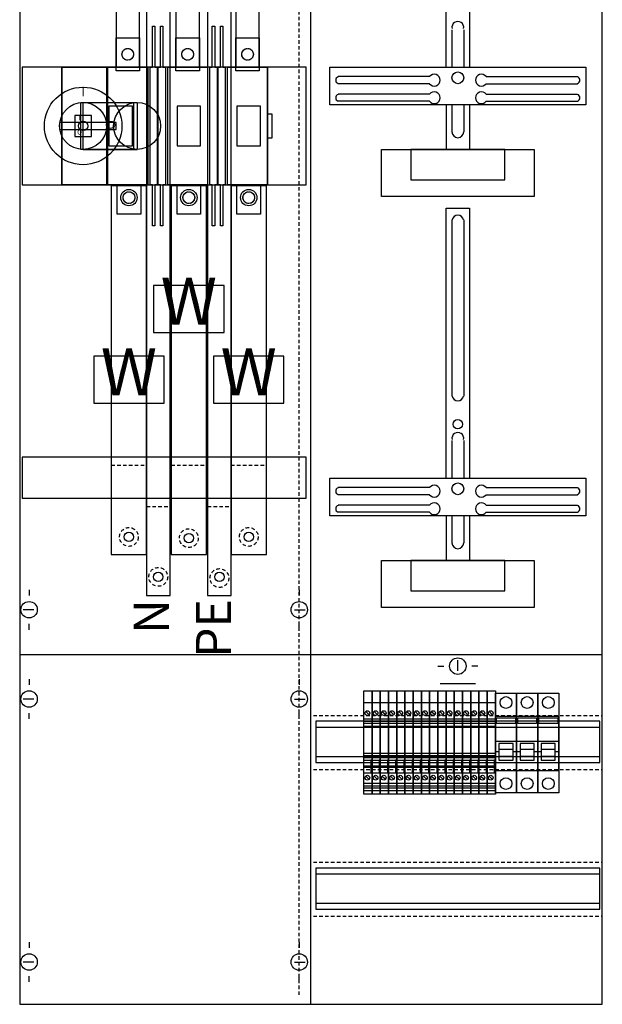
# Model space of a CAD drawing. Extents: x 0 to 50, y 0 to 135.
# Drawn here: x 0 to 50, y 0 to 84 of the extents above; entities that cross this region are included whole.
import ezdxf
from ezdxf.enums import TextEntityAlignment as Align

# ---------------------------------------------------------------- set-up
doc = ezdxf.new("R2010")
doc.units = 0
doc.header["$MEASUREMENT"] = 0
for name, pattern in [('L000000000000000000', [0]), ('L000000020000FFFFFF', [0]), ('L000000030000000000', [0]), ('L00A100020014000000', [0.2, 0.1, -0.1]), ('L014100020032000000', [0.5, 0.3, -0.2]), ('L0141000200320000FF', [0.5, 0.3, -0.2]), ('L014100020032FFFFFF', [0.5, 0.3, -0.2])]:
    doc.linetypes.add(name, pattern=pattern)
doc.layers.get('0').update_dxf_attribs({"linetype": 'CONTINUOUS'})
for name, color, linetype in [('1', 7, 'CONTINUOUS'), ('157', 7, 'CONTINUOUS'), ('160', 7, 'CONTINUOUS'), ('2', 7, 'CONTINUOUS'), ('29', 7, 'CONTINUOUS'), ('38', 7, 'CONTINUOUS'), ('56', 7, 'CONTINUOUS'), ('57', 7, 'CONTINUOUS'), ('58', 7, 'CONTINUOUS'), ('60', 7, 'CONTINUOUS')]:
    doc.layers.add(name, color=color, linetype=linetype)

# ---------------------------------------------------------------- blocks, each defined once
blk = doc.blocks.new('KA4268')
at = {"layer": '1', "color": 7, "linetype": 'CONTINUOUS'}
for p, q in [((25, 0.2), (25, 134.8)), ((35.1, 79.2), (27.3, 79.2)), ((39.9, 79.2), (47.7, 79.2)), ((35.1, 78.6), (27.3, 78.6)), ((39.9, 78.6), (47.7, 78.6)), ((35.1, 77.7), (27.3, 77.7)), ((39.9, 77.7), (47.7, 77.7)), ((35.1, 77.1), (27.3, 77.1)), ((39.9, 77.1), (47.7, 77.1)), ((35.1, 44.2), (27.3, 44.2)), ((39.9, 44.2), (47.7, 44.2)), ((35.1, 43.6), (27.3, 43.6)), ((39.9, 43.6), (47.7, 43.6)), ((35.1, 42.7), (27.3, 42.7)), ((35.1, 42.1), (27.3, 42.1)), ((39.9, 42.7), (47.7, 42.7)), ((39.9, 42.1), (47.7, 42.1)), ((1, 35.5), (1, 35)), ((24, 35.5), (24, 35)), ((1.4, 33.8), (0.5, 33.8)), ((23.6, 33.8), (24.5, 33.8)), ((1, 32.1), (1, 32.6)), ((24, 32.1), (24, 32.6)), ((37.5, 28.6), (37.5, 29.5)), ((35.8, 29), (36.3, 29)), ((39.2, 29), (38.7, 29)), ((1, 27.9), (1, 27.4)), ((24, 27.9), (24, 27.4)), ((1.4, 26.2), (0.5, 26.2)), ((23.6, 26.2), (24.5, 26.2)), ((1, 24.5), (1, 25)), ((24, 24.5), (24, 25)), ((1, 5.5), (1, 5)), ((24, 5.5), (24, 5)), ((1.4, 3.8), (0.5, 3.8)), ((23.6, 3.8), (24.5, 3.8)), ((1, 2.1), (1, 2.6)), ((24, 2.1), (24, 2.6))]:
    blk.add_line(p, q, dxfattribs=at)
at = {"layer": '1', "color": 7, "linetype": 'L000000030000000000'}
blk.add_line((39, 27.5), (36, 27.5), dxfattribs=at)
at = {"layer": '1', "color": 7, "linetype": 'CONTINUOUS'}
for points in [[(49.8, 0.2), (49.8, 134.8), (0.2, 134.8), (0.2, 0.2)], [(48.4, 80), (48.4, 76.8), (26.6, 76.8), (26.6, 80)], [(44, 73), (44, 69), (31, 69), (31, 73)], [(41.5, 70.4), (41.5, 73), (33.5, 73), (33.5, 70.4)], [(48.4, 45), (48.4, 41.8), (26.6, 41.8), (26.6, 45)], [(44, 38), (44, 34), (31, 34), (31, 38)], [(41.5, 35.4), (41.5, 38), (33.5, 38), (33.5, 35.4)]]:
    blk.add_lwpolyline(points, close=True, dxfattribs=at)
for points in [[(36.5, 80), (36.5, 103), (38.5, 103), (38.5, 80)], [(37, 83.2), (37, 80)], [(38, 83.2), (38, 80)], [(36.5, 76.8), (36.5, 73)], [(37, 76.8), (37, 74.5)], [(38, 76.8), (38, 74.5)], [(38.5, 76.8), (38.5, 73)], [(36.5, 45), (36.5, 68), (38.5, 68), (38.5, 45)], [(37, 67), (37, 52)], [(38, 67), (38, 52)], [(37, 48.2), (37, 45)], [(38, 48.2), (38, 45)], [(36.5, 41.8), (36.5, 38)], [(37, 41.8), (37, 39.5)], [(38, 41.8), (38, 39.5)], [(38.5, 41.8), (38.5, 38)], [(0.2, 30), (49.8, 30)]]:
    blk.add_lwpolyline(points, dxfattribs=at)
at = {"layer": '1', "color": 7, "linetype": 'L014100020032000000'}
for points in [[(24.6, 70), (24.6, 80), (0.4, 80), (0.4, 70)], [(24.6, 43.3), (24.6, 46.8), (0.4, 46.8), (0.4, 43.3)]]:
    blk.add_lwpolyline(points, close=True, dxfattribs=at)
for points in [[(25.2, 24.8), (49.8, 24.8)], [(25.2, 20.2), (49.8, 20.2)], [(25.2, 12.3), (49.8, 12.3)], [(25.2, 7.7), (49.8, 7.7)]]:
    blk.add_lwpolyline(points, dxfattribs=at)
at = {"layer": '1', "color": 7, "linetype": 'CONTINUOUS'}
for centre, radius in [((37.5, 79.1), 0.5), ((37.5, 49.6), 0.4), ((37.5, 44.1), 0.5), ((1, 33.8), 0.7), ((24, 33.8), 0.7), ((37.5, 29), 0.7), ((1, 26.2), 0.7), ((24, 26.2), 0.7), ((1, 3.8), 0.7), ((24, 3.8), 0.7)]:
    blk.add_circle(centre, radius, dxfattribs=at)
for centre, radius, start, end in [((37.5, 83.4), 0.5, 348.69007, 191.30993), ((27.4, 78.9), 0.3, 108.43495, 251.56505), ((35.5, 78.9), 0.5, 216.8699, 143.1301), ((39.5, 78.9), 0.5, 36.8699, 323.1301), ((47.6, 78.9), 0.3, 288.43495, 71.56505), ((27.4, 77.4), 0.3, 108.43495, 251.56505), ((35.5, 77.4), 0.5, 216.8699, 143.1301), ((39.5, 77.4), 0.5, 36.8699, 323.1301), ((47.6, 77.4), 0.3, 288.43495, 71.56505), ((37.5, 74.5), 0.5, 180, 0), ((37.5, 66.9), 0.5, 11.30993, 168.69007), ((37.5, 52.1), 0.5, 191.30993, 348.69007), ((37.5, 48.4), 0.5, 348.69007, 191.30993), ((27.4, 43.9), 0.3, 108.43495, 251.56505), ((35.5, 43.9), 0.5, 216.8699, 143.1301), ((39.5, 43.9), 0.5, 36.8699, 323.1301), ((47.6, 43.9), 0.3, 288.43495, 71.56505), ((35.5, 42.4), 0.5, 216.8699, 143.1301), ((39.5, 42.4), 0.5, 36.8699, 323.1301), ((27.4, 42.4), 0.3, 108.43495, 251.56505), ((47.6, 42.4), 0.3, 288.43495, 71.56505), ((37.5, 39.5), 0.5, 180, 0)]:
    blk.add_arc(centre, radius, start, end, dxfattribs=at)
at = {"layer": '157', "color": 7, "linetype": 'CONTINUOUS'}
for points in [[(17.6, 57.4), (17.6, 61.4), (11.6, 61.4), (11.6, 57.4)], [(12.5, 51.4), (12.5, 55.4), (6.5, 55.4), (6.5, 51.4)], [(22.7, 51.4), (22.7, 55.4), (16.7, 55.4), (16.7, 51.4)], [(30.2, 26.9), (30.2, 18.1), (29.5, 18.1), (29.5, 26.9)], [(30.9, 26.9), (30.9, 18.1), (30.2, 18.1), (30.2, 26.9)], [(31.6, 26.9), (31.6, 18.1), (30.9, 18.1), (30.9, 26.9)], [(32.3, 26.9), (32.3, 18.1), (31.6, 18.1), (31.6, 26.9)], [(33, 26.9), (33, 18.1), (32.3, 18.1), (32.3, 26.9)], [(33.7, 26.9), (33.7, 18.1), (33, 18.1), (33, 26.9)], [(34.4, 26.9), (34.4, 18.1), (33.7, 18.1), (33.7, 26.9)], [(35.1, 26.9), (35.1, 18.1), (34.4, 18.1), (34.4, 26.9)], [(35.8, 26.9), (35.8, 18.1), (35.1, 18.1), (35.1, 26.9)], [(36.5, 26.9), (36.5, 18.1), (35.8, 18.1), (35.8, 26.9)], [(37.2, 26.9), (37.2, 18.1), (36.5, 18.1), (36.5, 26.9)], [(37.9, 26.9), (37.9, 18.1), (37.2, 18.1), (37.2, 26.9)], [(38.6, 26.9), (38.6, 18.1), (37.9, 18.1), (37.9, 26.9)], [(39.3, 26.9), (39.3, 18.1), (38.6, 18.1), (38.6, 26.9)], [(40, 26.9), (40, 18.1), (39.3, 18.1), (39.3, 26.9)], [(40.7, 26.9), (40.7, 18.1), (40, 18.1), (40, 26.9)]]:
    blk.add_lwpolyline(points, close=True, dxfattribs=at)
for points in [[(29.5, 25.9), (30.2, 25.9)], [(30.2, 25.9), (30.9, 25.9)], [(30.9, 25.9), (31.6, 25.9)], [(31.6, 25.9), (32.3, 25.9)], [(32.3, 25.9), (33, 25.9)], [(33, 25.9), (33.7, 25.9)], [(33.7, 25.9), (34.4, 25.9)], [(34.4, 25.9), (35.1, 25.9)], [(35.1, 25.9), (35.8, 25.9)], [(35.8, 25.9), (36.5, 25.9)], [(36.5, 25.9), (37.2, 25.9)], [(37.2, 25.9), (37.9, 25.9)], [(37.9, 25.9), (38.6, 25.9)], [(38.6, 25.9), (39.3, 25.9)], [(39.3, 25.9), (40, 25.9)], [(40, 25.9), (40.7, 25.9)], [(29.5, 24.5), (30.2, 24.5)], [(30.2, 24.5), (30.9, 24.5)], [(30.9, 24.5), (31.6, 24.5)], [(31.6, 24.5), (32.3, 24.5)], [(32.3, 24.5), (33, 24.5)], [(33, 24.5), (33.7, 24.5)], [(33.7, 24.5), (34.4, 24.5)], [(34.4, 24.5), (35.1, 24.5)], [(35.1, 24.5), (35.8, 24.5)], [(35.8, 24.5), (36.5, 24.5)], [(36.5, 24.5), (37.2, 24.5)], [(37.2, 24.5), (37.9, 24.5)], [(37.9, 24.5), (38.6, 24.5)], [(38.6, 24.5), (39.3, 24.5)], [(39.3, 24.5), (40, 24.5)], [(40, 24.5), (40.7, 24.5)], [(29.5, 23.9), (30.2, 23.9)], [(30.2, 23.9), (30.9, 23.9)], [(30.9, 23.9), (31.6, 23.9)], [(31.6, 23.9), (32.3, 23.9)], [(32.3, 23.9), (33, 23.9)], [(33, 23.9), (33.7, 23.9)], [(33.7, 23.9), (34.4, 23.9)], [(34.4, 23.9), (35.1, 23.9)], [(35.1, 23.9), (35.8, 23.9)], [(35.8, 23.9), (36.5, 23.9)], [(36.5, 23.9), (37.2, 23.9)], [(37.2, 23.9), (37.9, 23.9)], [(37.9, 23.9), (38.6, 23.9)], [(38.6, 23.9), (39.3, 23.9)], [(39.3, 23.9), (40, 23.9)], [(40, 23.9), (40.7, 23.9)], [(29.5, 21.6), (30.2, 21.6)], [(29.5, 21), (30.2, 21)], [(30.2, 21.6), (30.9, 21.6)], [(30.2, 21), (30.9, 21)], [(30.9, 21.6), (31.6, 21.6)], [(30.9, 21), (31.6, 21)], [(31.6, 21.6), (32.3, 21.6)], [(31.6, 21), (32.3, 21)], [(32.3, 21.6), (33, 21.6)], [(32.3, 21), (33, 21)], [(33, 21.6), (33.7, 21.6)], [(33, 21), (33.7, 21)], [(33.7, 21.6), (34.4, 21.6)], [(33.7, 21), (34.4, 21)], [(34.4, 21.6), (35.1, 21.6)], [(34.4, 21), (35.1, 21)], [(35.1, 21.6), (35.8, 21.6)], [(35.1, 21), (35.8, 21)], [(35.8, 21.6), (36.5, 21.6)], [(35.8, 21), (36.5, 21)], [(36.5, 21.6), (37.2, 21.6)], [(36.5, 21), (37.2, 21)], [(37.2, 21.6), (37.9, 21.6)], [(37.2, 21), (37.9, 21)], [(37.9, 21.6), (38.6, 21.6)], [(37.9, 21), (38.6, 21)], [(38.6, 21.6), (39.3, 21.6)], [(38.6, 21), (39.3, 21)], [(39.3, 21.6), (40, 21.6)], [(39.3, 21), (40, 21)], [(40, 21.6), (40.7, 21.6)], [(40, 21), (40.7, 21)], [(29.5, 19.9), (30.2, 19.9)], [(30.2, 19.9), (30.9, 19.9)], [(30.9, 19.9), (31.6, 19.9)], [(31.6, 19.9), (32.3, 19.9)], [(32.3, 19.9), (33, 19.9)], [(33, 19.9), (33.7, 19.9)], [(33.7, 19.9), (34.4, 19.9)], [(34.4, 19.9), (35.1, 19.9)], [(35.1, 19.9), (35.8, 19.9)], [(35.8, 19.9), (36.5, 19.9)], [(36.5, 19.9), (37.2, 19.9)], [(37.2, 19.9), (37.9, 19.9)], [(37.9, 19.9), (38.6, 19.9)], [(38.6, 19.9), (39.3, 19.9)], [(39.3, 19.9), (40, 19.9)], [(40, 19.9), (40.7, 19.9)], [(30.2, 19), (29.5, 19)], [(29.5, 18.8), (30.2, 18.8)], [(30.2, 18.6), (29.5, 18.6)], [(30.9, 19), (30.2, 19)], [(30.2, 18.8), (30.9, 18.8)], [(30.9, 18.6), (30.2, 18.6)], [(31.6, 19), (30.9, 19)], [(30.9, 18.8), (31.6, 18.8)], [(31.6, 18.6), (30.9, 18.6)], [(32.3, 19), (31.6, 19)], [(31.6, 18.8), (32.3, 18.8)], [(32.3, 18.6), (31.6, 18.6)], [(33, 19), (32.3, 19)], [(32.3, 18.8), (33, 18.8)], [(33, 18.6), (32.3, 18.6)], [(33.7, 19), (33, 19)], [(33, 18.8), (33.7, 18.8)], [(33.7, 18.6), (33, 18.6)], [(34.4, 19), (33.7, 19)], [(33.7, 18.8), (34.4, 18.8)], [(34.4, 18.6), (33.7, 18.6)], [(35.1, 19), (34.4, 19)], [(34.4, 18.8), (35.1, 18.8)], [(35.1, 18.6), (34.4, 18.6)], [(35.8, 19), (35.1, 19)], [(35.1, 18.8), (35.8, 18.8)], [(35.8, 18.6), (35.1, 18.6)], [(36.5, 19), (35.8, 19)], [(35.8, 18.8), (36.5, 18.8)], [(36.5, 18.6), (35.8, 18.6)], [(37.2, 19), (36.5, 19)], [(36.5, 18.8), (37.2, 18.8)], [(37.2, 18.6), (36.5, 18.6)], [(37.9, 19), (37.2, 19)], [(37.2, 18.8), (37.9, 18.8)], [(37.9, 18.6), (37.2, 18.6)], [(38.6, 19), (37.9, 19)], [(37.9, 18.8), (38.6, 18.8)], [(38.6, 18.6), (37.9, 18.6)], [(39.3, 19), (38.6, 19)], [(38.6, 18.8), (39.3, 18.8)], [(39.3, 18.6), (38.6, 18.6)], [(40, 19), (39.3, 19)], [(39.3, 18.8), (40, 18.8)], [(40, 18.6), (39.3, 18.6)], [(40.7, 19), (40, 19)], [(40, 18.8), (40.7, 18.8)], [(40.7, 18.6), (40, 18.6)], [(29.5, 18.4), (30.2, 18.4)], [(30.2, 18.4), (30.9, 18.4)], [(30.9, 18.4), (31.6, 18.4)], [(31.6, 18.4), (32.3, 18.4)], [(32.3, 18.4), (33, 18.4)], [(33, 18.4), (33.7, 18.4)], [(33.7, 18.4), (34.4, 18.4)], [(34.4, 18.4), (35.1, 18.4)], [(35.1, 18.4), (35.8, 18.4)], [(35.8, 18.4), (36.5, 18.4)], [(36.5, 18.4), (37.2, 18.4)], [(37.2, 18.4), (37.9, 18.4)], [(37.9, 18.4), (38.6, 18.4)], [(38.6, 18.4), (39.3, 18.4)], [(39.3, 18.4), (40, 18.4)], [(40, 18.4), (40.7, 18.4)]]:
    blk.add_lwpolyline(points, dxfattribs=at)
at = {"layer": '160', "color": 1, "linetype": 'L0141000200320000FF'}
blk.add_line((24, 1), (24, 134), dxfattribs=at)
at = {"layer": '2', "color": 7, "linetype": 'L000000000000000000'}
for p, q in [((40.7, 22.6), (42.5, 22.6)), ((42.2, 21.9), (41, 21.9)), ((42.5, 22.6), (44.3, 22.6)), ((44, 21.9), (42.8, 21.9)), ((44.3, 22.6), (46.1, 22.6)), ((45.8, 21.9), (44.6, 21.9)), ((41, 21.7), (40.7, 21.7)), ((42.5, 21.7), (42.2, 21.7)), ((42.8, 21.7), (42.5, 21.7)), ((44.3, 21.7), (44, 21.7)), ((44.6, 21.7), (44.3, 21.7)), ((46.1, 21.7), (45.8, 21.7))]:
    blk.add_line(p, q, dxfattribs=at)
at = {"layer": '2', "color": 7, "linetype": 'L00A100020014000000'}
for points in [[(11.5, 83.5), (11.7, 83.5), (11.7, 80), (11.9, 80), (11.9, 70), (11.7, 70), (11.7, 66.5), (11.5, 66.5), (11.5, 70), (11.3, 70), (11.3, 80), (11.5, 80)], [(12.2, 83.5), (12.4, 83.5), (12.4, 80), (12.6, 80), (12.6, 70), (12.4, 70), (12.4, 66.5), (12.2, 66.5), (12.2, 70), (12, 70), (12, 80), (12.2, 80)], [(16.6, 83.5), (16.8, 83.5), (16.8, 80), (17, 80), (17, 70), (16.8, 70), (16.8, 66.5), (16.6, 66.5), (16.6, 70), (16.4, 70), (16.4, 80), (16.6, 80)], [(17.3, 83.5), (17.5, 83.5), (17.5, 80), (17.7, 80), (17.7, 70), (17.5, 70), (17.5, 66.5), (17.3, 66.5), (17.3, 70), (17.1, 70), (17.1, 80), (17.3, 80)], [(10.4, 82.5), (10.4, 79.7), (8.4, 79.7), (8.4, 82.5)], [(15.5, 82.5), (15.5, 79.7), (13.5, 79.7), (13.5, 82.5)], [(20.6, 82.5), (20.6, 79.7), (18.6, 79.7), (18.6, 82.5)], [(21.3, 70), (21.3, 80), (3.8, 80), (3.8, 70)], [(3.8, 70), (3.8, 80), (7.6, 80), (7.6, 70)], [(7.7, 70), (7.7, 80), (11.1, 80), (11.1, 70)], [(12.8, 70), (12.8, 80), (16.2, 80), (16.2, 70)], [(17.9, 70), (17.9, 80), (21.3, 80), (21.3, 70)], [(9.8, 73.3), (9.8, 76.7), (7.8, 76.7), (7.8, 73.3)], [(15.6, 73.3), (15.6, 76.7), (13.6, 76.7), (13.6, 73.3)], [(20.7, 73.3), (20.7, 76.7), (18.7, 76.7), (18.7, 73.3)], [(6.3, 74.1), (6.3, 75.9), (4.9, 75.9), (4.9, 74.1)], [(21.7, 74), (21.7, 76), (21.3, 76), (21.3, 74)], [(10.5, 70), (10.5, 67.5), (8.5, 67.5), (8.5, 70)], [(15.6, 70), (15.6, 67.5), (13.6, 67.5), (13.6, 70)], [(20.7, 70), (20.7, 67.5), (18.7, 67.5), (18.7, 70)]]:
    blk.add_lwpolyline(points, close=True, dxfattribs=at)
at = {"layer": '2', "color": 255, "linetype": 'L000000020000FFFFFF'}
for points in [[(10.2, 77), (10.2, 73), (5.4, 73), (5.4, 77)], [(9.9, 77), (9.9, 73), (5.6, 73), (5.6, 77)], [(13.1, 43.3), (13.1, 46.8), (11, 46.8), (11, 43.3)], [(18.2, 43.3), (18.2, 46.8), (16.1, 46.8), (16.1, 43.3)]]:
    blk.add_lwpolyline(points, close=True, dxfattribs=at)
at = {"layer": '2', "color": 7, "linetype": 'CONTINUOUS'}
for points in [[(5.6, 77), (10.2, 77)], [(5.6, 73), (10.2, 73)], [(29.5, 25.9), (30.2, 25.9)], [(30.2, 25.9), (30.9, 25.9)], [(30.9, 25.9), (31.6, 25.9)], [(31.6, 25.9), (32.3, 25.9)], [(32.3, 25.9), (33, 25.9)], [(33, 25.9), (33.7, 25.9)], [(33.7, 25.9), (34.4, 25.9)], [(34.4, 25.9), (35.1, 25.9)], [(35.1, 25.9), (35.8, 25.9)], [(35.8, 25.9), (36.5, 25.9)], [(36.5, 25.9), (37.2, 25.9)], [(37.2, 25.9), (37.9, 25.9)], [(37.9, 25.9), (38.6, 25.9)], [(38.6, 25.9), (39.3, 25.9)], [(39.3, 25.9), (40, 25.9)], [(40, 25.9), (40.7, 25.9)], [(29.5, 24.5), (30.2, 24.5)], [(29.7, 25.1), (29.9, 24.9)], [(30.2, 24.5), (30.9, 24.5)], [(30.4, 25.1), (30.6, 24.9)], [(30.9, 24.5), (31.6, 24.5)], [(31.1, 25.1), (31.3, 24.9)], [(31.6, 24.5), (32.3, 24.5)], [(31.8, 25.1), (32, 24.9)], [(32.3, 24.5), (33, 24.5)], [(32.5, 25.1), (32.7, 24.9)], [(33, 24.5), (33.7, 24.5)], [(33.2, 25.1), (33.4, 24.9)], [(33.7, 24.5), (34.4, 24.5)], [(33.9, 25.1), (34.1, 24.9)], [(34.4, 24.5), (35.1, 24.5)], [(34.6, 25.1), (34.8, 24.9)], [(35.1, 24.5), (35.8, 24.5)], [(35.3, 25.1), (35.5, 24.9)], [(35.8, 24.5), (36.5, 24.5)], [(36, 25.1), (36.2, 24.9)], [(36.5, 24.5), (37.2, 24.5)], [(36.7, 25.1), (36.9, 24.9)], [(37.2, 24.5), (37.9, 24.5)], [(37.4, 25.1), (37.6, 24.9)], [(37.9, 24.5), (38.6, 24.5)], [(38.1, 25.1), (38.3, 24.9)], [(38.6, 24.5), (39.3, 24.5)], [(38.8, 25.1), (39, 24.9)], [(39.3, 24.5), (40, 24.5)], [(39.5, 25.1), (39.7, 24.9)], [(40, 24.5), (40.7, 24.5)], [(40.2, 25.1), (40.4, 24.9)], [(29.5, 24.3), (30.2, 24.3)], [(30.2, 24.1), (29.5, 24.1)], [(29.5, 23.9), (30.2, 23.9)], [(30.2, 24.3), (30.9, 24.3)], [(30.9, 24.1), (30.2, 24.1)], [(30.2, 23.9), (30.9, 23.9)], [(30.9, 24.3), (31.6, 24.3)], [(31.6, 24.1), (30.9, 24.1)], [(30.9, 23.9), (31.6, 23.9)], [(31.6, 24.3), (32.3, 24.3)], [(32.3, 24.1), (31.6, 24.1)], [(31.6, 23.9), (32.3, 23.9)], [(32.3, 24.3), (33, 24.3)], [(33, 24.1), (32.3, 24.1)], [(32.3, 23.9), (33, 23.9)], [(33, 24.3), (33.7, 24.3)], [(33.7, 24.1), (33, 24.1)], [(33, 23.9), (33.7, 23.9)], [(33.7, 24.3), (34.4, 24.3)], [(34.4, 24.1), (33.7, 24.1)], [(33.7, 23.9), (34.4, 23.9)], [(34.4, 24.3), (35.1, 24.3)], [(35.1, 24.1), (34.4, 24.1)], [(34.4, 23.9), (35.1, 23.9)], [(35.1, 24.3), (35.8, 24.3)], [(35.8, 24.1), (35.1, 24.1)], [(35.1, 23.9), (35.8, 23.9)], [(35.8, 24.3), (36.5, 24.3)], [(36.5, 24.1), (35.8, 24.1)], [(35.8, 23.9), (36.5, 23.9)], [(36.5, 24.3), (37.2, 24.3)], [(37.2, 24.1), (36.5, 24.1)], [(36.5, 23.9), (37.2, 23.9)], [(37.2, 24.3), (37.9, 24.3)], [(37.9, 24.1), (37.2, 24.1)], [(37.2, 23.9), (37.9, 23.9)], [(37.9, 24.3), (38.6, 24.3)], [(38.6, 24.1), (37.9, 24.1)], [(37.9, 23.9), (38.6, 23.9)], [(38.6, 24.3), (39.3, 24.3)], [(39.3, 24.1), (38.6, 24.1)], [(38.6, 23.9), (39.3, 23.9)], [(39.3, 24.3), (40, 24.3)], [(40, 24.1), (39.3, 24.1)], [(39.3, 23.9), (40, 23.9)], [(40, 24.3), (40.7, 24.3)], [(40.7, 24.1), (40, 24.1)], [(40, 23.9), (40.7, 23.9)], [(29.5, 21.6), (30.2, 21.6)], [(29.5, 21.4), (30.2, 21.4)], [(30.2, 21.2), (29.5, 21.2)], [(29.5, 21), (30.2, 21)], [(30.2, 21.6), (30.9, 21.6)], [(30.2, 21.4), (30.9, 21.4)], [(30.9, 21.2), (30.2, 21.2)], [(30.2, 21), (30.9, 21)], [(30.9, 21.6), (31.6, 21.6)], [(30.9, 21.4), (31.6, 21.4)], [(31.6, 21.2), (30.9, 21.2)], [(30.9, 21), (31.6, 21)], [(31.6, 21.6), (32.3, 21.6)], [(31.6, 21.4), (32.3, 21.4)], [(32.3, 21.2), (31.6, 21.2)], [(31.6, 21), (32.3, 21)], [(32.3, 21.6), (33, 21.6)], [(32.3, 21.4), (33, 21.4)], [(33, 21.2), (32.3, 21.2)], [(32.3, 21), (33, 21)], [(33, 21.6), (33.7, 21.6)], [(33, 21.4), (33.7, 21.4)], [(33.7, 21.2), (33, 21.2)], [(33, 21), (33.7, 21)], [(33.7, 21.6), (34.4, 21.6)], [(33.7, 21.4), (34.4, 21.4)], [(34.4, 21.2), (33.7, 21.2)], [(33.7, 21), (34.4, 21)], [(34.4, 21.6), (35.1, 21.6)], [(34.4, 21.4), (35.1, 21.4)], [(35.1, 21.2), (34.4, 21.2)], [(34.4, 21), (35.1, 21)], [(35.1, 21.6), (35.8, 21.6)], [(35.1, 21.4), (35.8, 21.4)], [(35.8, 21.2), (35.1, 21.2)], [(35.1, 21), (35.8, 21)], [(35.8, 21.6), (36.5, 21.6)], [(35.8, 21.4), (36.5, 21.4)], [(36.5, 21.2), (35.8, 21.2)], [(35.8, 21), (36.5, 21)], [(36.5, 21.6), (37.2, 21.6)], [(36.5, 21.4), (37.2, 21.4)], [(37.2, 21.2), (36.5, 21.2)], [(36.5, 21), (37.2, 21)], [(37.2, 21.6), (37.9, 21.6)], [(37.2, 21.4), (37.9, 21.4)], [(37.9, 21.2), (37.2, 21.2)], [(37.2, 21), (37.9, 21)], [(37.9, 21.6), (38.6, 21.6)], [(37.9, 21.4), (38.6, 21.4)], [(38.6, 21.2), (37.9, 21.2)], [(37.9, 21), (38.6, 21)], [(38.6, 21.6), (39.3, 21.6)], [(38.6, 21.4), (39.3, 21.4)], [(39.3, 21.2), (38.6, 21.2)], [(38.6, 21), (39.3, 21)], [(39.3, 21.6), (40, 21.6)], [(39.3, 21.4), (40, 21.4)], [(40, 21.2), (39.3, 21.2)], [(39.3, 21), (40, 21)], [(40, 21.6), (40.7, 21.6)], [(40, 21.4), (40.7, 21.4)], [(40.7, 21.2), (40, 21.2)], [(40, 21), (40.7, 21)], [(29.5, 20.5), (30.1, 20.5)], [(29.5, 20.4), (30.1, 20.4)], [(30.2, 20.5), (30.8, 20.5)], [(30.2, 20.4), (30.8, 20.4)], [(30.9, 20.5), (31.5, 20.5)], [(30.9, 20.4), (31.5, 20.4)], [(31.6, 20.5), (32.2, 20.5)], [(31.6, 20.4), (32.2, 20.4)], [(32.3, 20.5), (32.9, 20.5)], [(32.3, 20.4), (32.9, 20.4)], [(33, 20.5), (33.6, 20.5)], [(33, 20.4), (33.6, 20.4)], [(33.7, 20.5), (34.3, 20.5)], [(33.7, 20.4), (34.3, 20.4)], [(34.4, 20.5), (35, 20.5)], [(34.4, 20.4), (35, 20.4)], [(35.1, 20.5), (35.7, 20.5)], [(35.1, 20.4), (35.7, 20.4)], [(35.8, 20.5), (36.4, 20.5)], [(35.8, 20.4), (36.4, 20.4)], [(36.5, 20.5), (37.1, 20.5)], [(36.5, 20.4), (37.1, 20.4)], [(37.2, 20.5), (37.8, 20.5)], [(37.2, 20.4), (37.8, 20.4)], [(37.9, 20.5), (38.5, 20.5)], [(37.9, 20.4), (38.5, 20.4)], [(38.6, 20.5), (39.2, 20.5)], [(38.6, 20.4), (39.2, 20.4)], [(39.3, 20.5), (39.9, 20.5)], [(39.3, 20.4), (39.9, 20.4)], [(40, 20.5), (40.6, 20.5)], [(40, 20.4), (40.6, 20.4)], [(29.5, 19.9), (30.2, 19.9)], [(29.7, 19.6), (29.9, 19.4)], [(30.2, 19.9), (30.9, 19.9)], [(30.4, 19.6), (30.6, 19.4)], [(30.9, 19.9), (31.6, 19.9)], [(31.1, 19.6), (31.3, 19.4)], [(31.6, 19.9), (32.3, 19.9)], [(31.8, 19.6), (32, 19.4)], [(32.3, 19.9), (33, 19.9)], [(32.5, 19.6), (32.7, 19.4)], [(33, 19.9), (33.7, 19.9)], [(33.2, 19.6), (33.4, 19.4)], [(33.7, 19.9), (34.4, 19.9)], [(33.9, 19.6), (34.1, 19.4)], [(34.4, 19.9), (35.1, 19.9)], [(34.6, 19.6), (34.8, 19.4)], [(35.1, 19.9), (35.8, 19.9)], [(35.3, 19.6), (35.5, 19.4)], [(35.8, 19.9), (36.5, 19.9)], [(36, 19.6), (36.2, 19.4)], [(36.5, 19.9), (37.2, 19.9)], [(36.7, 19.6), (36.9, 19.4)], [(37.2, 19.9), (37.9, 19.9)], [(37.4, 19.6), (37.6, 19.4)], [(37.9, 19.9), (38.6, 19.9)], [(38.1, 19.6), (38.3, 19.4)], [(38.6, 19.9), (39.3, 19.9)], [(38.8, 19.6), (39, 19.4)], [(39.3, 19.9), (40, 19.9)], [(39.5, 19.6), (39.7, 19.4)], [(40, 19.9), (40.7, 19.9)], [(40.2, 19.6), (40.4, 19.4)], [(30.2, 19), (29.5, 19)], [(29.5, 18.8), (30.2, 18.8)], [(30.2, 18.6), (29.5, 18.6)], [(30.9, 19), (30.2, 19)], [(30.2, 18.8), (30.9, 18.8)], [(30.9, 18.6), (30.2, 18.6)], [(31.6, 19), (30.9, 19)], [(30.9, 18.8), (31.6, 18.8)], [(31.6, 18.6), (30.9, 18.6)], [(32.3, 19), (31.6, 19)], [(31.6, 18.8), (32.3, 18.8)], [(32.3, 18.6), (31.6, 18.6)], [(33, 19), (32.3, 19)], [(32.3, 18.8), (33, 18.8)], [(33, 18.6), (32.3, 18.6)], [(33.7, 19), (33, 19)], [(33, 18.8), (33.7, 18.8)], [(33.7, 18.6), (33, 18.6)], [(34.4, 19), (33.7, 19)], [(33.7, 18.8), (34.4, 18.8)], [(34.4, 18.6), (33.7, 18.6)], [(35.1, 19), (34.4, 19)], [(34.4, 18.8), (35.1, 18.8)], [(35.1, 18.6), (34.4, 18.6)], [(35.8, 19), (35.1, 19)], [(35.1, 18.8), (35.8, 18.8)], [(35.8, 18.6), (35.1, 18.6)], [(36.5, 19), (35.8, 19)], [(35.8, 18.8), (36.5, 18.8)], [(36.5, 18.6), (35.8, 18.6)], [(37.2, 19), (36.5, 19)], [(36.5, 18.8), (37.2, 18.8)], [(37.2, 18.6), (36.5, 18.6)], [(37.9, 19), (37.2, 19)], [(37.2, 18.8), (37.9, 18.8)], [(37.9, 18.6), (37.2, 18.6)], [(38.6, 19), (37.9, 19)], [(37.9, 18.8), (38.6, 18.8)], [(38.6, 18.6), (37.9, 18.6)], [(39.3, 19), (38.6, 19)], [(38.6, 18.8), (39.3, 18.8)], [(39.3, 18.6), (38.6, 18.6)], [(40, 19), (39.3, 19)], [(39.3, 18.8), (40, 18.8)], [(40, 18.6), (39.3, 18.6)], [(40.7, 19), (40, 19)], [(40, 18.8), (40.7, 18.8)], [(40.7, 18.6), (40, 18.6)], [(29.5, 18.4), (30.2, 18.4)], [(30.2, 18.4), (30.9, 18.4)], [(30.9, 18.4), (31.6, 18.4)], [(31.6, 18.4), (32.3, 18.4)], [(32.3, 18.4), (33, 18.4)], [(33, 18.4), (33.7, 18.4)], [(33.7, 18.4), (34.4, 18.4)], [(34.4, 18.4), (35.1, 18.4)], [(35.1, 18.4), (35.8, 18.4)], [(35.8, 18.4), (36.5, 18.4)], [(36.5, 18.4), (37.2, 18.4)], [(37.2, 18.4), (37.9, 18.4)], [(37.9, 18.4), (38.6, 18.4)], [(38.6, 18.4), (39.3, 18.4)], [(39.3, 18.4), (40, 18.4)], [(40, 18.4), (40.7, 18.4)]]:
    blk.add_lwpolyline(points, dxfattribs=at)
for points in [[(8.4, 74.7), (8.4, 75.3), (3.6, 75.3), (3.6, 74.7)], [(30.2, 26.9), (30.2, 18.1), (29.5, 18.1), (29.5, 26.9)], [(30.9, 26.9), (30.9, 18.1), (30.2, 18.1), (30.2, 26.9)], [(31.6, 26.9), (31.6, 18.1), (30.9, 18.1), (30.9, 26.9)], [(32.3, 26.9), (32.3, 18.1), (31.6, 18.1), (31.6, 26.9)], [(33, 26.9), (33, 18.1), (32.3, 18.1), (32.3, 26.9)], [(33.7, 26.9), (33.7, 18.1), (33, 18.1), (33, 26.9)], [(34.4, 26.9), (34.4, 18.1), (33.7, 18.1), (33.7, 26.9)], [(35.1, 26.9), (35.1, 18.1), (34.4, 18.1), (34.4, 26.9)], [(35.8, 26.9), (35.8, 18.1), (35.1, 18.1), (35.1, 26.9)], [(36.5, 26.9), (36.5, 18.1), (35.8, 18.1), (35.8, 26.9)], [(37.2, 26.9), (37.2, 18.1), (36.5, 18.1), (36.5, 26.9)], [(37.9, 26.9), (37.9, 18.1), (37.2, 18.1), (37.2, 26.9)], [(38.6, 26.9), (38.6, 18.1), (37.9, 18.1), (37.9, 26.9)], [(39.3, 26.9), (39.3, 18.1), (38.6, 18.1), (38.6, 26.9)], [(40, 26.9), (40, 18.1), (39.3, 18.1), (39.3, 26.9)], [(40.7, 26.9), (40.7, 18.1), (40, 18.1), (40, 26.9)], [(42.5, 20.1), (42.5, 24.7), (40.7, 24.7), (40.7, 20.1)], [(40.8, 24.1), (40.8, 24.6), (42.4, 24.6), (42.4, 24.1)], [(44.3, 20.1), (44.3, 24.7), (42.5, 24.7), (42.5, 20.1)], [(42.6, 24.1), (42.6, 24.6), (44.2, 24.6), (44.2, 24.1)], [(46.1, 20.1), (46.1, 24.7), (44.3, 24.7), (44.3, 20.1)], [(44.4, 24.1), (44.4, 24.6), (46, 24.6), (46, 24.1)], [(30.1, 21), (30.1, 19.9), (30.2, 19.9), (30.2, 21)], [(30.8, 21), (30.8, 19.9), (30.9, 19.9), (30.9, 21)], [(31.5, 21), (31.5, 19.9), (31.6, 19.9), (31.6, 21)], [(32.2, 21), (32.2, 19.9), (32.3, 19.9), (32.3, 21)], [(32.9, 21), (32.9, 19.9), (33, 19.9), (33, 21)], [(33.6, 21), (33.6, 19.9), (33.7, 19.9), (33.7, 21)], [(34.3, 21), (34.3, 19.9), (34.4, 19.9), (34.4, 21)], [(35, 21), (35, 19.9), (35.1, 19.9), (35.1, 21)], [(35.7, 21), (35.7, 19.9), (35.8, 19.9), (35.8, 21)], [(36.4, 21), (36.4, 19.9), (36.5, 19.9), (36.5, 21)], [(37.1, 21), (37.1, 19.9), (37.2, 19.9), (37.2, 21)], [(37.8, 21), (37.8, 19.9), (37.9, 19.9), (37.9, 21)], [(38.5, 21), (38.5, 19.9), (38.6, 19.9), (38.6, 21)], [(39.2, 21), (39.2, 19.9), (39.3, 19.9), (39.3, 21)], [(39.9, 21), (39.9, 19.9), (40, 19.9), (40, 21)], [(40.6, 21), (40.6, 19.9), (40.7, 19.9), (40.7, 21)]]:
    blk.add_lwpolyline(points, close=True, dxfattribs=at)
at = {"layer": '2', "color": 7, "linetype": 'L000000000000000000'}
for points in [[(42.2, 21), (42.2, 22.4), (41, 22.4), (41, 21)], [(44, 21), (44, 22.4), (42.8, 22.4), (42.8, 21)], [(45.8, 21), (45.8, 22.4), (44.6, 22.4), (44.6, 21)], [(42.2, 21), (42.2, 21.3), (41, 21.3), (41, 21)], [(44, 21), (44, 21.3), (42.8, 21.3), (42.8, 21)], [(45.8, 21), (45.8, 21.3), (44.6, 21.3), (44.6, 21)]]:
    blk.add_lwpolyline(points, close=True, dxfattribs=at)
at = {"layer": '2', "color": 7, "linetype": 'L00A100020014000000'}
for centre, radius in [((9.4, 81.1), 0.5), ((14.5, 81.1), 0.5), ((19.6, 81.1), 0.5), ((5.6, 75), 0.4), ((9.5, 68.9), 0.5), ((14.6, 68.9), 0.5), ((19.7, 68.9), 0.5)]:
    blk.add_circle(centre, radius, dxfattribs=at)
at = {"layer": '2', "color": 7, "linetype": 'CONTINUOUS'}
for centre, radius in [((5.6, 75), 3.3), ((5.6, 75), 2), ((10.2, 75), 2), ((29.8, 25), 0.2), ((30.5, 25), 0.2), ((31.2, 25), 0.2), ((31.9, 25), 0.2), ((32.6, 25), 0.2), ((33.3, 25), 0.2), ((34, 25), 0.2), ((34.7, 25), 0.2), ((35.4, 25), 0.2), ((36.1, 25), 0.2), ((36.8, 25), 0.2), ((37.5, 25), 0.2), ((38.2, 25), 0.2), ((38.9, 25), 0.2), ((39.6, 25), 0.2), ((40.3, 25), 0.2), ((29.8, 19.5), 0.2), ((30.5, 19.5), 0.2), ((31.2, 19.5), 0.2), ((31.9, 19.5), 0.2), ((32.6, 19.5), 0.2), ((33.3, 19.5), 0.2), ((34, 19.5), 0.2), ((34.7, 19.5), 0.2), ((35.4, 19.5), 0.2), ((36.1, 19.5), 0.2), ((36.8, 19.5), 0.2), ((37.5, 19.5), 0.2), ((38.2, 19.5), 0.2), ((38.9, 19.5), 0.2), ((39.6, 19.5), 0.2), ((40.3, 19.5), 0.2)]:
    blk.add_circle(centre, radius, dxfattribs=at)
at = {"layer": '29', "color": 7, "linetype": 'CONTINUOUS'}
for p, q in [((25, 0.2), (25, 134.8)), ((35.1, 79.2), (27.3, 79.2)), ((39.9, 79.2), (47.7, 79.2)), ((35.1, 78.6), (27.3, 78.6)), ((39.9, 78.6), (47.7, 78.6)), ((35.1, 77.7), (27.3, 77.7)), ((39.9, 77.7), (47.7, 77.7)), ((35.1, 77.1), (27.3, 77.1)), ((39.9, 77.1), (47.7, 77.1)), ((35.1, 44.2), (27.3, 44.2)), ((39.9, 44.2), (47.7, 44.2)), ((35.1, 43.6), (27.3, 43.6)), ((39.9, 43.6), (47.7, 43.6)), ((35.1, 42.7), (27.3, 42.7)), ((35.1, 42.1), (27.3, 42.1)), ((39.9, 42.7), (47.7, 42.7)), ((39.9, 42.1), (47.7, 42.1))]:
    blk.add_line(p, q, dxfattribs=at)
for points in [[(49.8, 0.2), (49.8, 134.8), (0.2, 134.8), (0.2, 0.2)], [(24.6, 70), (24.6, 80), (0.4, 80), (0.4, 70)], [(48.4, 80), (48.4, 76.8), (26.6, 76.8), (26.6, 80)], [(44, 73), (44, 69), (31, 69), (31, 73)], [(41.5, 70.4), (41.5, 73), (33.5, 73), (33.5, 70.4)], [(24.6, 43.3), (24.6, 46.8), (0.4, 46.8), (0.4, 43.3)], [(48.4, 45), (48.4, 41.8), (26.6, 41.8), (26.6, 45)], [(44, 38), (44, 34), (31, 34), (31, 38)], [(41.5, 35.4), (41.5, 38), (33.5, 38), (33.5, 35.4)], [(49.6, 20.8), (49.6, 24.3), (25.4, 24.3), (25.4, 20.8)], [(49.6, 8.3), (49.6, 11.8), (25.4, 11.8), (25.4, 8.3)]]:
    blk.add_lwpolyline(points, close=True, dxfattribs=at)
for points in [[(36.5, 80), (36.5, 103), (38.5, 103), (38.5, 80)], [(37, 83.2), (37, 80)], [(38, 83.2), (38, 80)], [(36.5, 76.8), (36.5, 73)], [(37, 76.8), (37, 74.5)], [(38, 76.8), (38, 74.5)], [(38.5, 76.8), (38.5, 73)], [(36.5, 45), (36.5, 68), (38.5, 68), (38.5, 45)], [(37, 67), (37, 52)], [(38, 67), (38, 52)], [(37, 48.2), (37, 45)], [(38, 48.2), (38, 45)], [(36.5, 41.8), (36.5, 38)], [(37, 41.8), (37, 39.5)], [(38, 41.8), (38, 39.5)], [(38.5, 41.8), (38.5, 38)], [(0.2, 30), (49.8, 30)], [(25.4, 23.8), (49.6, 23.8)], [(25.4, 21.3), (49.6, 21.3)], [(25.4, 11.3), (49.6, 11.3)], [(25.4, 8.8), (49.6, 8.8)]]:
    blk.add_lwpolyline(points, dxfattribs=at)
for centre, radius in [((37.5, 79.1), 0.5), ((37.5, 49.6), 0.4), ((37.5, 44.1), 0.5)]:
    blk.add_circle(centre, radius, dxfattribs=at)
for centre, radius, start, end in [((37.5, 83.4), 0.5, 348.69007, 191.30993), ((27.4, 78.9), 0.3, 108.43495, 251.56505), ((35.5, 78.9), 0.5, 216.8699, 143.1301), ((39.5, 78.9), 0.5, 36.8699, 323.1301), ((47.6, 78.9), 0.3, 288.43495, 71.56505), ((27.4, 77.4), 0.3, 108.43495, 251.56505), ((35.5, 77.4), 0.5, 216.8699, 143.1301), ((39.5, 77.4), 0.5, 36.8699, 323.1301), ((47.6, 77.4), 0.3, 288.43495, 71.56505), ((37.5, 74.5), 0.5, 180, 0), ((37.5, 66.9), 0.5, 11.30993, 168.69007), ((37.5, 52.1), 0.5, 191.30993, 348.69007), ((37.5, 48.4), 0.5, 348.69007, 191.30993), ((27.4, 43.9), 0.3, 108.43495, 251.56505), ((35.5, 43.9), 0.5, 216.8699, 143.1301), ((39.5, 43.9), 0.5, 36.8699, 323.1301), ((47.6, 43.9), 0.3, 288.43495, 71.56505), ((35.5, 42.4), 0.5, 216.8699, 143.1301), ((39.5, 42.4), 0.5, 36.8699, 323.1301), ((27.4, 42.4), 0.3, 108.43495, 251.56505), ((47.6, 42.4), 0.3, 288.43495, 71.56505), ((37.5, 39.5), 0.5, 180, 0)]:
    blk.add_arc(centre, radius, start, end, dxfattribs=at)
at = {"layer": '38', "color": 7, "linetype": 'CONTINUOUS'}
for points in [[(11.5, 83.5), (11.7, 83.5), (11.7, 80), (11.9, 80), (11.9, 70), (11.7, 70), (11.7, 66.5), (11.5, 66.5), (11.5, 70), (11.3, 70), (11.3, 80), (11.5, 80)], [(12.2, 83.5), (12.4, 83.5), (12.4, 80), (12.6, 80), (12.6, 70), (12.4, 70), (12.4, 66.5), (12.2, 66.5), (12.2, 70), (12, 70), (12, 80), (12.2, 80)], [(16.6, 83.5), (16.8, 83.5), (16.8, 80), (17, 80), (17, 70), (16.8, 70), (16.8, 66.5), (16.6, 66.5), (16.6, 70), (16.4, 70), (16.4, 80), (16.6, 80)], [(17.3, 83.5), (17.5, 83.5), (17.5, 80), (17.7, 80), (17.7, 70), (17.5, 70), (17.5, 66.5), (17.3, 66.5), (17.3, 70), (17.1, 70), (17.1, 80), (17.3, 80)], [(10.4, 82.5), (10.4, 79.7), (8.4, 79.7), (8.4, 82.5)], [(15.5, 82.5), (15.5, 79.7), (13.5, 79.7), (13.5, 82.5)], [(20.6, 82.5), (20.6, 79.7), (18.6, 79.7), (18.6, 82.5)], [(21.3, 70), (21.3, 80), (3.8, 80), (3.8, 70)], [(3.8, 70), (3.8, 80), (7.6, 80), (7.6, 70)], [(7.7, 70), (7.7, 80), (11.1, 80), (11.1, 70)], [(12.8, 70), (12.8, 80), (16.2, 80), (16.2, 70)], [(17.9, 70), (17.9, 80), (21.3, 80), (21.3, 70)], [(9.8, 73.3), (9.8, 76.7), (7.8, 76.7), (7.8, 73.3)], [(15.6, 73.3), (15.6, 76.7), (13.6, 76.7), (13.6, 73.3)], [(20.7, 73.3), (20.7, 76.7), (18.7, 76.7), (18.7, 73.3)], [(6.3, 74.1), (6.3, 75.9), (4.9, 75.9), (4.9, 74.1)], [(21.7, 74), (21.7, 76), (21.3, 76), (21.3, 74)], [(10.5, 70), (10.5, 67.5), (8.5, 67.5), (8.5, 70)], [(15.6, 70), (15.6, 67.5), (13.6, 67.5), (13.6, 70)], [(20.7, 70), (20.7, 67.5), (18.7, 67.5), (18.7, 70)], [(40.7, 18.2), (40.7, 26.7), (42.5, 26.7), (42.5, 18.2)], [(42.5, 18.2), (42.5, 26.7), (44.3, 26.7), (44.3, 18.2)], [(44.3, 18.2), (44.3, 26.7), (46.1, 26.7), (46.1, 18.2)]]:
    blk.add_lwpolyline(points, close=True, dxfattribs=at)
for centre, radius in [((9.4, 81.1), 0.5), ((14.5, 81.1), 0.5), ((19.6, 81.1), 0.5), ((5.6, 75), 0.4), ((9.5, 68.9), 0.5), ((14.6, 68.9), 0.5), ((19.7, 68.9), 0.5), ((41.6, 25.9), 0.5), ((43.4, 25.9), 0.5), ((45.2, 25.9), 0.5), ((41.6, 19), 0.5), ((43.4, 19), 0.5), ((45.2, 19), 0.5)]:
    blk.add_circle(centre, radius, dxfattribs=at)
at = {"layer": '56', "color": 7, "linetype": 'CONTINUOUS'}
for points in [[(13, 35), (13, 116.5), (11, 116.5), (11, 35)], [(18.2, 35), (18.2, 116.5), (16.2, 116.5), (16.2, 35)], [(20.6, 80), (20.6, 95), (18.6, 95), (18.6, 80)], [(15.5, 80), (15.5, 94), (13.5, 94), (13.5, 80)], [(10.4, 80), (10.4, 92.9), (8.4, 92.9), (8.4, 80)], [(11, 38.5), (11, 69.9), (8, 69.9), (8, 38.5)], [(16.1, 38.5), (16.1, 69.9), (13.1, 69.9), (13.1, 38.5)], [(21.2, 38.5), (21.2, 69.9), (18.2, 69.9), (18.2, 38.5)]]:
    blk.add_lwpolyline(points, close=True, dxfattribs=at)
at = {"layer": '56', "color": 255, "linetype": 'L014100020032FFFFFF'}
for centre in [(9.5, 40), (14.6, 39.9), (19.7, 40), (12, 36.6), (17.2, 36.5)]:
    blk.add_circle(centre, 0.8, dxfattribs=at)
at = {"layer": '57', "color": 7, "linetype": 'L014100020032000000'}
for points in [[(13, 42.6), (13, 116.5), (11, 116.5), (11, 42.6)], [(18.2, 42.6), (18.2, 116.5), (16.2, 116.5), (16.2, 42.6)], [(20.6, 80), (20.6, 95), (18.6, 95), (18.6, 80)], [(15.5, 80), (15.5, 94), (13.5, 94), (13.5, 80)], [(10.4, 80), (10.4, 93), (8.4, 93), (8.4, 80)], [(11, 46.1), (11, 69.9), (8, 69.9), (8, 46.1)], [(16.1, 46.1), (16.1, 69.9), (13.1, 69.9), (13.1, 46.1)], [(21.2, 46.1), (21.2, 69.9), (18.2, 69.9), (18.2, 46.1)]]:
    blk.add_lwpolyline(points, close=True, dxfattribs=at)
at = {"layer": '57', "color": 255, "linetype": 'L014100020032FFFFFF'}
for centre in [(9.5, 40), (14.6, 39.9), (19.7, 40), (12, 36.6), (17.2, 36.5)]:
    blk.add_circle(centre, 0.8, dxfattribs=at)
at = {"layer": '58', "color": 255, "linetype": 'L000000020000FFFFFF'}
for points in [[(13, 35), (13, 116.5), (11, 116.5), (11, 35)], [(18.2, 35), (18.2, 116.5), (16.2, 116.5), (16.2, 35)], [(11, 38.5), (11, 69.9), (8, 69.9), (8, 38.5)], [(16.1, 38.5), (16.1, 69.9), (13.1, 69.9), (13.1, 38.5)], [(21.2, 38.5), (21.2, 69.9), (18.2, 69.9), (18.2, 38.5)]]:
    blk.add_lwpolyline(points, close=True, dxfattribs=at)
at = {"layer": '58', "color": 7, "linetype": 'CONTINUOUS'}
for points in [[(20.6, 80), (20.6, 95), (18.6, 95), (18.6, 80)], [(15.5, 80), (15.5, 94), (13.5, 94), (13.5, 80)], [(10.4, 80), (10.4, 92.9), (8.4, 92.9), (8.4, 80)]]:
    blk.add_lwpolyline(points, close=True, dxfattribs=at)
at = {"layer": '58', "color": 255, "linetype": 'L014100020032FFFFFF'}
for centre in [(9.5, 40), (14.6, 39.9), (19.7, 40), (12, 36.6), (17.2, 36.5)]:
    blk.add_circle(centre, 0.8, dxfattribs=at)
at = {"layer": '60', "color": 255, "linetype": 'L000000020000FFFFFF'}
for points in [[(13, 35), (13, 116.5), (11, 116.5), (11, 35)], [(18.2, 35), (18.2, 116.5), (16.2, 116.5), (16.2, 35)], [(20.6, 80), (20.6, 95), (18.6, 95), (18.6, 80)], [(15.5, 80), (15.5, 94), (13.5, 94), (13.5, 80)], [(10.4, 80), (10.4, 93), (8.4, 93), (8.4, 80)], [(11, 38.5), (11, 69.9), (8, 69.9), (8, 38.5)], [(16.1, 38.5), (16.1, 69.9), (13.1, 69.9), (13.1, 38.5)], [(21.2, 38.5), (21.2, 69.9), (18.2, 69.9), (18.2, 38.5)]]:
    blk.add_lwpolyline(points, close=True, dxfattribs=at)
for centre, radius in [((9.5, 68.9), 0.7), ((14.6, 68.9), 0.7), ((19.7, 68.9), 0.7), ((9.5, 40), 0.4), ((14.6, 39.9), 0.4), ((19.7, 40), 0.4), ((12, 36.6), 0.4), ((17.2, 36.6), 0.4)]:
    blk.add_circle(centre, radius, dxfattribs=at)
at = {"layer": '157', "color": 7, "linetype": 'CONTINUOUS'}
for p in [(14.6, 58.067), (9.5, 52.067), (19.7, 52.067)]:
    blk.add_text('W', height=4, dxfattribs=at).set_placement(p, align=Align.CENTER)
at = {"layer": '2', "color": 7, "linetype": 'CONTINUOUS'}
for s, height, p in [('I', 0.8, (5.6, 77.533)), ('I', 0.4, (5.3, 75.467)), ('O', 0.4, (5.3, 74.267))]:
    blk.add_text(s, height=height, dxfattribs=at).set_placement(p, align=Align.CENTER)
blk.add_text('O', height=0.8, rotation=270, dxfattribs=at).set_placement((7.533, 75.5))
for s, p in [('PE', (18.2, 34.7)), ('N', (12.9, 34.7))]:
    blk.add_text(s, height=3, rotation=90, dxfattribs=at).set_placement(p, align=Align.RIGHT)
at = {"layer": '38', "color": 7, "linetype": 'CONTINUOUS'}
for s, p in [('I', (5.3, 75.467)), ('O', (5.3, 74.267))]:
    blk.add_text(s, height=0.4, dxfattribs=at).set_placement(p, align=Align.CENTER)

msp = doc.modelspace()

# ---------------------------------------------------------------- block references
msp.add_blockref('KA4268', (0, 0))

doc.saveas('drawing.dxf')
